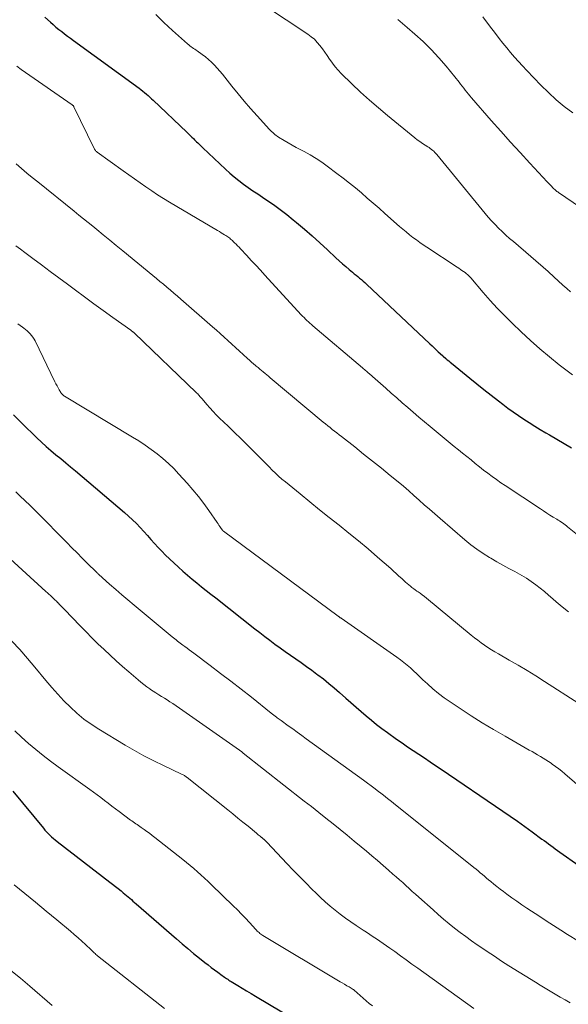
# Model space of a CAD drawing. Units: feet. Extents: x 1920000 to 1925000, y 530000 to 535006.
# Drawn here: x 1920633 to 1920717, y 530947 to 531097 of the extents above; entities that cross this region are included whole.
import ezdxf

# ---------------------------------------------------------------- set-up
doc = ezdxf.new("R2010")
doc.units = ezdxf.units.FT
doc.header["$LTSCALE"] = 100
doc.header["$MEASUREMENT"] = 0
doc.layers.add('CONTOUR INDEX', color=32, linetype='Continuous', lineweight=25)
doc.layers.add('CONTOUR INTERMEDIATE', color=40, linetype='Continuous', lineweight=15)

msp = doc.modelspace()

# ---------------------------------------------------------------- linework, layer by layer
at = {"layer": 'CONTOUR INDEX', "flags": 128}
for points, elevation in [([(1920636.91, 531097.59), (1920637.75, 531096.81), (1920638.17, 531096.44), (1920638.59, 531096.07), (1920639.02, 531095.71), (1920639.46, 531095.36), (1920639.91, 531095.02), (1920640.36, 531094.68), (1920640.81, 531094.35), (1920641.26, 531094.02), (1920651.27, 531086.72), (1920651.56, 531086.51), (1920651.84, 531086.29), (1920652.11, 531086.07), (1920652.39, 531085.84), (1920652.66, 531085.61), (1920652.92, 531085.37), (1920653.18, 531085.13), (1920653.44, 531084.89), (1920658.56, 531080), (1920658.81, 531079.76), (1920659.06, 531079.52), (1920659.32, 531079.28), (1920659.57, 531079.04), (1920659.74, 531078.87), (1920659.9, 531078.71), (1920660.06, 531078.56), (1920660.22, 531078.4), (1920660.38, 531078.24), (1920660.54, 531078.08), (1920660.7, 531077.92), (1920660.86, 531077.77), (1920661.02, 531077.61), (1920664.47, 531074.37), (1920665.12, 531073.78), (1920665.79, 531073.2), (1920666.49, 531072.65), (1920667.2, 531072.11), (1920667.92, 531071.6), (1920668.65, 531071.09), (1920669.38, 531070.59), (1920670.12, 531070.09), (1920670.75, 531069.67), (1920671.79, 531068.96), (1920672.81, 531068.22), (1920673.82, 531067.45), (1920674.8, 531066.66), (1920675.32, 531066.23), (1920676.52, 531065.22), (1920677.7, 531064.19), (1920678.87, 531063.15), (1920680.02, 531062.08), (1920681.31, 531060.87), (1920681.81, 531060.41), (1920682.32, 531059.95), (1920682.83, 531059.51), (1920683.35, 531059.07), (1920683.86, 531058.65), (1920684.12, 531058.42), (1920684.39, 531058.2), (1920684.66, 531057.98), (1920684.93, 531057.76), (1920685.2, 531057.53), (1920685.46, 531057.31), (1920685.72, 531057.07), (1920685.98, 531056.84), (1920695.65, 531047.73), (1920695.98, 531047.42), (1920696.3, 531047.12), (1920696.62, 531046.82), (1920696.94, 531046.52), (1920697.56, 531045.94), (1920697.66, 531045.85), (1920698.1, 531045.47), (1920698.31, 531045.29), (1920698.53, 531045.11), (1920698.74, 531044.93), (1920698.95, 531044.76), (1920701.73, 531042.48), (1920702.82, 531041.6), (1920703.91, 531040.73), (1920705.01, 531039.87), (1920706.12, 531039.02), (1920706.78, 531038.52), (1920707.57, 531037.93), (1920708.37, 531037.35), (1920709.17, 531036.79), (1920709.99, 531036.24), (1920710.82, 531035.7), (1920711.65, 531035.17), (1920712.49, 531034.65), (1920713.33, 531034.15), (1920713.89, 531033.82), (1920715.02, 531033.15), (1920716.15, 531032.5), (1920717.29, 531031.85)], 840), ([(1920632.11, 531036.89), (1920633.37, 531035.63), (1920635.66, 531033.38), (1920636.36, 531032.72), (1920637.08, 531032.06), (1920637.82, 531031.43), (1920638.57, 531030.81), (1920639.32, 531030.2), (1920640.08, 531029.58), (1920640.83, 531028.96), (1920641.57, 531028.34), (1920649.06, 531021.99), (1920649.68, 531021.44), (1920650.28, 531020.88), (1920650.87, 531020.3), (1920651.44, 531019.7), (1920651.46, 531019.68), (1920652.01, 531019.08), (1920652.56, 531018.48), (1920653.09, 531017.87), (1920653.63, 531017.26), (1920654.17, 531016.65), (1920654.73, 531016.06), (1920655.3, 531015.49), (1920655.89, 531014.93), (1920657.29, 531013.64), (1920657.97, 531013.03), (1920658.67, 531012.42), (1920659.37, 531011.82), (1920660.08, 531011.24), (1920660.8, 531010.66), (1920661.52, 531010.08), (1920662.24, 531009.51), (1920662.96, 531008.94), (1920668.93, 531004.25), (1920669.7, 531003.66), (1920670.46, 531003.07), (1920671.24, 531002.48), (1920672.01, 531001.91), (1920672.8, 531001.34), (1920673.58, 531000.77), (1920674.38, 531000.22), (1920675.17, 530999.66), (1920675.2, 530999.64), (1920676.01, 530999.08), (1920676.82, 530998.51), (1920677.62, 530997.93), (1920678.41, 530997.34), (1920678.55, 530997.23), (1920679.4, 530996.58), (1920680.24, 530995.91), (1920681.06, 530995.22), (1920681.87, 530994.52), (1920682.83, 530993.66), (1920683.6, 530992.98), (1920684.38, 530992.3), (1920685.16, 530991.63), (1920685.94, 530990.96), (1920686.73, 530990.3), (1920687.53, 530989.65), (1920688.34, 530989.03), (1920689.17, 530988.42), (1920690.58, 530987.41), (1920691.42, 530986.82), (1920692.26, 530986.24), (1920693.11, 530985.66), (1920693.97, 530985.09), (1920694.82, 530984.53), (1920695.68, 530983.96), (1920696.53, 530983.39), (1920697.39, 530982.81), (1920706.8, 530976.43), (1920707.92, 530975.66), (1920709.04, 530974.88), (1920710.15, 530974.09), (1920711.24, 530973.28), (1920712.76, 530972.16), (1920713.09, 530971.91), (1920713.43, 530971.66), (1920713.77, 530971.4), (1920714.11, 530971.15), (1920714.45, 530970.9), (1920714.78, 530970.65), (1920715.13, 530970.4), (1920715.47, 530970.16), (1920721.27, 530966.07)], 860), ([(1920631.99, 530979.45), (1920636.66, 530973.8), (1920636.9, 530973.53), (1920637.15, 530973.26), (1920637.4, 530973), (1920637.66, 530972.74), (1920637.93, 530972.5), (1920638.21, 530972.26), (1920638.49, 530972.02), (1920638.77, 530971.8), (1920646.82, 530965.6), (1920647.24, 530965.26), (1920647.67, 530964.93), (1920648.1, 530964.59), (1920648.52, 530964.24), (1920648.86, 530963.96), (1920649.11, 530963.76), (1920649.36, 530963.55), (1920649.6, 530963.34), (1920649.84, 530963.13), (1920650.09, 530962.92), (1920650.33, 530962.7), (1920650.57, 530962.49), (1920650.81, 530962.28), (1920656.96, 530956.92), (1920657.83, 530956.17), (1920658.71, 530955.43), (1920659.59, 530954.71), (1920660.48, 530953.99), (1920661.3, 530953.33), (1920661.79, 530952.95), (1920662.28, 530952.57), (1920662.78, 530952.2), (1920663.28, 530951.83), (1920663.95, 530951.34), (1920664.12, 530951.22), (1920664.29, 530951.1), (1920664.46, 530950.98), (1920664.63, 530950.86), (1920664.8, 530950.75), (1920664.97, 530950.63), (1920665.14, 530950.52), (1920665.32, 530950.42), (1920666.32, 530949.81), (1920667, 530949.4), (1920667.68, 530949), (1920668.36, 530948.59), (1920669.04, 530948.18), (1920676.8, 530943.55)], 880)]:
    msp.add_lwpolyline(points, dxfattribs=dict(at, elevation=elevation))
at = {"layer": 'CONTOUR INTERMEDIATE', "flags": 128}
for points, elevation in [([(1920666.94, 531101.71), (1920677.02, 531094.97), (1920677.53, 531094.59), (1920678.02, 531094.19), (1920678.46, 531093.73), (1920678.88, 531093.25), (1920679.27, 531092.74), (1920679.64, 531092.23), (1920680, 531091.71), (1920680.35, 531091.18), (1920680.4, 531091.1), (1920680.79, 531090.54), (1920681.2, 531090), (1920681.65, 531089.49), (1920682.12, 531089), (1920683.75, 531087.41), (1920685.07, 531086.15), (1920686.42, 531084.92), (1920687.79, 531083.72), (1920689.19, 531082.55), (1920693.35, 531079.16), (1920693.73, 531078.87), (1920694.11, 531078.58), (1920694.51, 531078.31), (1920694.91, 531078.05), (1920695.34, 531077.79), (1920695.53, 531077.67), (1920695.72, 531077.54), (1920695.9, 531077.4), (1920696.09, 531077.25), (1920696.26, 531077.1), (1920696.42, 531076.94), (1920696.58, 531076.77), (1920696.73, 531076.6), (1920704.08, 531067.62), (1920704.57, 531067.04), (1920705.08, 531066.47), (1920705.61, 531065.91), (1920706.14, 531065.38), (1920706.7, 531064.85), (1920707.26, 531064.33), (1920707.82, 531063.82), (1920708.4, 531063.32), (1920713.68, 531058.76), (1920713.88, 531058.59), (1920714.07, 531058.42), (1920714.26, 531058.24), (1920714.45, 531058.07), (1920714.64, 531057.89), (1920714.83, 531057.71), (1920715.02, 531057.53), (1920715.21, 531057.36), (1920715.96, 531056.68), (1920716.53, 531056.18), (1920717.11, 531055.68)], 832), ([(1920653.81, 531098), (1920655.07, 531096.77), (1920656.37, 531095.56), (1920658.67, 531093.49), (1920658.84, 531093.34), (1920659.02, 531093.2), (1920659.2, 531093.06), (1920659.39, 531092.94), (1920659.58, 531092.81), (1920659.77, 531092.68), (1920659.96, 531092.55), (1920660.14, 531092.42), (1920660.91, 531091.88), (1920661.4, 531091.5), (1920661.87, 531091.11), (1920662.32, 531090.7), (1920662.76, 531090.26), (1920663.18, 531089.81), (1920663.59, 531089.35), (1920663.99, 531088.88), (1920664.38, 531088.4), (1920665.44, 531087.04), (1920666.37, 531085.89), (1920667.32, 531084.75), (1920668.28, 531083.63), (1920669.27, 531082.53), (1920671.18, 531080.43), (1920671.34, 531080.27), (1920671.5, 531080.1), (1920671.66, 531079.95), (1920671.83, 531079.8), (1920672, 531079.65), (1920672.18, 531079.52), (1920672.37, 531079.39), (1920672.56, 531079.27), (1920673.39, 531078.77), (1920674, 531078.4), (1920674.62, 531078.05), (1920675.24, 531077.7), (1920675.87, 531077.36), (1920676.47, 531077.05), (1920677.38, 531076.54), (1920678.28, 531076), (1920679.15, 531075.42), (1920680, 531074.81), (1920681.47, 531073.72), (1920682.42, 531073), (1920683.36, 531072.26), (1920684.28, 531071.51), (1920685.2, 531070.75), (1920686.1, 531069.97), (1920687, 531069.19), (1920687.9, 531068.41), (1920688.79, 531067.62), (1920691.04, 531065.64), (1920691.54, 531065.21), (1920692.04, 531064.79), (1920692.55, 531064.37), (1920693.06, 531063.97), (1920693.59, 531063.57), (1920694.12, 531063.19), (1920694.65, 531062.81), (1920695.2, 531062.45), (1920699.83, 531059.41), (1920700.07, 531059.25), (1920700.31, 531059.09), (1920700.55, 531058.92), (1920700.79, 531058.76), (1920701.03, 531058.59), (1920701.15, 531058.5), (1920701.26, 531058.41), (1920701.37, 531058.32), (1920701.48, 531058.22), (1920701.58, 531058.12), (1920701.68, 531058.01), (1920701.78, 531057.91), (1920701.88, 531057.8), (1920703.77, 531055.57), (1920704.84, 531054.36), (1920705.92, 531053.18), (1920707.04, 531052.03), (1920708.19, 531050.9), (1920709.6, 531049.55), (1920711.01, 531048.24), (1920712.44, 531046.97), (1920713.91, 531045.74), (1920715.4, 531044.54), (1920716.39, 531043.78), (1920717.42, 531043)], 836), ([(1920703.75, 531097.6), (1920704.76, 531096.27), (1920705.68, 531095.06), (1920706.24, 531094.33), (1920706.8, 531093.61), (1920707.38, 531092.9), (1920707.97, 531092.19), (1920708.56, 531091.49), (1920709.17, 531090.8), (1920709.79, 531090.12), (1920710.43, 531089.45), (1920712.59, 531087.21), (1920713.75, 531086.08), (1920714.94, 531084.98), (1920716.17, 531083.94), (1920717.45, 531082.95)], 824), ([(1920690.75, 531097.21), (1920691.48, 531096.6), (1920692.21, 531095.99), (1920693.38, 531094.99), (1920694.65, 531093.85), (1920695.87, 531092.65), (1920697.03, 531091.39), (1920698.14, 531090.09), (1920700.11, 531087.63), (1920700.35, 531087.33), (1920700.58, 531087.04), (1920700.82, 531086.74), (1920701.05, 531086.43), (1920701.29, 531086.14), (1920701.53, 531085.84), (1920701.77, 531085.55), (1920702.02, 531085.26), (1920705.03, 531081.79), (1920706.48, 531080.15), (1920707.94, 531078.51), (1920709.41, 531076.9), (1920710.9, 531075.29), (1920713.55, 531072.46), (1920713.72, 531072.28), (1920713.9, 531072.1), (1920714.07, 531071.92), (1920714.24, 531071.73), (1920714.38, 531071.59), (1920714.49, 531071.48), (1920714.59, 531071.38), (1920714.71, 531071.28), (1920714.82, 531071.18), (1920714.94, 531071.08), (1920715.05, 531070.99), (1920715.18, 531070.9), (1920715.3, 531070.81), (1920719.75, 531067.76)], 828), ([(1920632.59, 531090.07), (1920633.26, 531089.59), (1920633.93, 531089.12), (1920641.05, 531084.2), (1920641.09, 531084.17), (1920641.13, 531084.14), (1920641.17, 531084.11), (1920641.21, 531084.07), (1920641.24, 531084.04), (1920641.27, 531084), (1920641.3, 531083.95), (1920641.32, 531083.91), (1920644.42, 531077.52), (1920644.46, 531077.43), (1920644.51, 531077.36), (1920644.56, 531077.28), (1920644.62, 531077.21), (1920644.69, 531077.14), (1920644.76, 531077.08), (1920644.83, 531077.02), (1920644.9, 531076.96), (1920648.82, 531074.12), (1920649.69, 531073.5), (1920650.56, 531072.88), (1920651.43, 531072.27), (1920652.31, 531071.66), (1920653.2, 531071.07), (1920654.09, 531070.48), (1920654.99, 531069.92), (1920655.91, 531069.36), (1920663.26, 531065), (1920663.52, 531064.84), (1920663.78, 531064.68), (1920664.04, 531064.53), (1920664.3, 531064.37), (1920664.52, 531064.23), (1920664.67, 531064.14), (1920664.82, 531064.04), (1920664.96, 531063.94), (1920665.1, 531063.83), (1920665.24, 531063.72), (1920665.38, 531063.6), (1920665.51, 531063.48), (1920665.63, 531063.36), (1920665.85, 531063.15), (1920666.08, 531062.91), (1920666.3, 531062.68), (1920666.53, 531062.45), (1920666.76, 531062.21), (1920667.7, 531061.2), (1920668.4, 531060.45), (1920669.09, 531059.71), (1920669.79, 531058.96), (1920670.48, 531058.21), (1920676.02, 531052.17), (1920676.23, 531051.94), (1920676.45, 531051.72), (1920676.67, 531051.5), (1920676.89, 531051.29), (1920677.11, 531051.08), (1920677.34, 531050.87), (1920677.57, 531050.67), (1920677.81, 531050.47), (1920685.38, 531044.05), (1920685.53, 531043.92), (1920685.69, 531043.79), (1920685.84, 531043.66), (1920685.99, 531043.53), (1920686.09, 531043.44), (1920686.19, 531043.35), (1920686.29, 531043.27), (1920686.39, 531043.18), (1920686.49, 531043.09), (1920686.59, 531043), (1920686.69, 531042.92), (1920686.79, 531042.83), (1920686.88, 531042.74), (1920688.92, 531040.94), (1920689.76, 531040.2), (1920690.6, 531039.47), (1920691.44, 531038.73), (1920692.28, 531038), (1920693.12, 531037.27), (1920693.97, 531036.55), (1920694.82, 531035.84), (1920695.68, 531035.12), (1920699.38, 531032.08), (1920700.02, 531031.56), (1920700.65, 531031.04), (1920701.29, 531030.52), (1920701.93, 531030), (1920702.57, 531029.48), (1920703.21, 531028.97), (1920703.85, 531028.46), (1920704.49, 531027.97), (1920705.14, 531027.48), (1920705.8, 531027), (1920706.47, 531026.53), (1920707.14, 531026.08), (1920712.51, 531022.53), (1920713, 531022.22), (1920713.48, 531021.9), (1920713.97, 531021.6), (1920714.47, 531021.29), (1920715.02, 531020.95), (1920715.24, 531020.82), (1920715.45, 531020.69), (1920715.66, 531020.55), (1920715.87, 531020.41), (1920716.08, 531020.26), (1920716.28, 531020.11), (1920716.48, 531019.96), (1920716.68, 531019.81), (1920722.74, 531014.9)], 844), ([(1920632.51, 531075.21), (1920633.31, 531074.5), (1920634.13, 531073.79), (1920634.96, 531073.1), (1920635.8, 531072.42), (1920641.39, 531067.95), (1920642.1, 531067.38), (1920642.8, 531066.81), (1920643.5, 531066.25), (1920644.2, 531065.68), (1920644.81, 531065.19), (1920645.81, 531064.37), (1920646.81, 531063.55), (1920647.8, 531062.73), (1920648.8, 531061.91), (1920653.38, 531058.14), (1920653.92, 531057.7), (1920654.46, 531057.25), (1920654.99, 531056.81), (1920655.53, 531056.36), (1920656.07, 531055.91), (1920656.6, 531055.46), (1920657.13, 531055), (1920657.66, 531054.55), (1920662.49, 531050.33), (1920663.08, 531049.81), (1920663.67, 531049.28), (1920664.26, 531048.75), (1920664.84, 531048.22), (1920665.42, 531047.68), (1920666.01, 531047.14), (1920666.59, 531046.61), (1920667.18, 531046.08), (1920667.83, 531045.48), (1920668.14, 531045.21), (1920668.44, 531044.94), (1920668.75, 531044.67), (1920669.06, 531044.41), (1920669.16, 531044.33), (1920669.43, 531044.1), (1920669.69, 531043.88), (1920669.96, 531043.66), (1920670.23, 531043.44), (1920670.49, 531043.22), (1920670.76, 531043), (1920671.03, 531042.78), (1920671.29, 531042.55), (1920679.38, 531035.79), (1920679.72, 531035.51), (1920680.07, 531035.23), (1920680.41, 531034.95), (1920680.75, 531034.67), (1920681.1, 531034.39), (1920681.45, 531034.12), (1920681.79, 531033.84), (1920682.14, 531033.57), (1920684.18, 531031.98), (1920685.54, 531030.91), (1920686.9, 531029.83), (1920688.25, 531028.74), (1920689.59, 531027.65), (1920690.79, 531026.66), (1920691.61, 531025.98), (1920692.42, 531025.29), (1920693.22, 531024.59), (1920694.01, 531023.89), (1920694.8, 531023.18), (1920695.6, 531022.47), (1920696.4, 531021.77), (1920697.2, 531021.08), (1920701.01, 531017.8), (1920701.91, 531017.07), (1920702.82, 531016.38), (1920703.78, 531015.73), (1920704.76, 531015.12), (1920704.95, 531015), (1920705.86, 531014.48), (1920706.77, 531013.96), (1920707.68, 531013.46), (1920708.61, 531012.97), (1920708.95, 531012.79), (1920709.69, 531012.38), (1920710.42, 531011.94), (1920711.12, 531011.47), (1920711.8, 531010.97), (1920712.47, 531010.44), (1920713.13, 531009.91), (1920713.78, 531009.37), (1920714.42, 531008.82), (1920714.95, 531008.36), (1920715.86, 531007.59), (1920716.8, 531006.85)], 848), ([(1920632.44, 531062.7), (1920633.15, 531062.18), (1920633.85, 531061.66), (1920635.08, 531060.75), (1920636.4, 531059.76), (1920637.72, 531058.78), (1920639.03, 531057.8), (1920640.35, 531056.82), (1920641.55, 531055.92), (1920642.96, 531054.87), (1920644.39, 531053.83), (1920645.81, 531052.79), (1920647.25, 531051.76), (1920650.01, 531049.79), (1920650.07, 531049.75), (1920650.12, 531049.71), (1920650.18, 531049.68), (1920650.23, 531049.64), (1920650.24, 531049.62), (1920650.29, 531049.59), (1920650.33, 531049.55), (1920650.38, 531049.52), (1920650.42, 531049.48), (1920650.46, 531049.44), (1920650.5, 531049.41), (1920650.55, 531049.37), (1920650.59, 531049.33), (1920659.98, 531040.31), (1920660.1, 531040.19), (1920660.22, 531040.07), (1920660.33, 531039.95), (1920660.44, 531039.82), (1920660.56, 531039.7), (1920660.67, 531039.57), (1920660.78, 531039.44), (1920660.89, 531039.32), (1920661.6, 531038.48), (1920662.07, 531037.95), (1920662.56, 531037.42), (1920663.06, 531036.91), (1920663.57, 531036.4), (1920664.89, 531035.14), (1920665.85, 531034.2), (1920666.82, 531033.26), (1920667.77, 531032.31), (1920668.72, 531031.36), (1920669.66, 531030.41), (1920670.14, 531029.93), (1920670.62, 531029.44), (1920671.1, 531028.96), (1920671.58, 531028.47), (1920672.07, 531027.99), (1920672.57, 531027.53), (1920673.08, 531027.08), (1920673.6, 531026.64), (1920675.84, 531024.81), (1920677.32, 531023.61), (1920678.81, 531022.41), (1920680.3, 531021.22), (1920681.8, 531020.04), (1920683.29, 531018.85), (1920684.76, 531017.65), (1920686.22, 531016.42), (1920687.66, 531015.18), (1920689.67, 531013.42), (1920690.09, 531013.04), (1920690.52, 531012.67), (1920690.93, 531012.28), (1920691.35, 531011.9), (1920691.72, 531011.55), (1920691.95, 531011.34), (1920692.19, 531011.14), (1920692.43, 531010.94), (1920692.68, 531010.74), (1920692.92, 531010.55), (1920693.18, 531010.36), (1920693.43, 531010.18), (1920693.68, 531010), (1920693.84, 531009.89), (1920694.17, 531009.66), (1920694.49, 531009.42), (1920694.81, 531009.17), (1920695.13, 531008.91), (1920701.95, 531003.26), (1920702.44, 531002.86), (1920702.95, 531002.48), (1920703.46, 531002.1), (1920703.98, 531001.74), (1920704.51, 531001.39), (1920705.05, 531001.05), (1920705.59, 531000.72), (1920706.14, 531000.4), (1920707.77, 530999.46), (1920709.13, 530998.67), (1920710.49, 530997.87), (1920711.83, 530997.04), (1920713.16, 530996.2), (1920718.39, 530992.83)], 852), ([(1920632.76, 531050.79), (1920633.12, 531050.53), (1920633.48, 531050.26), (1920633.67, 531050.12), (1920633.93, 531049.92), (1920634.18, 531049.7), (1920634.42, 531049.48), (1920634.65, 531049.24), (1920634.87, 531048.99), (1920635.07, 531048.73), (1920635.24, 531048.45), (1920635.4, 531048.16), (1920638.43, 531041.93), (1920638.59, 531041.62), (1920638.75, 531041.31), (1920638.91, 531041.01), (1920639.08, 531040.71), (1920639.33, 531040.28), (1920639.38, 531040.2), (1920639.44, 531040.12), (1920639.51, 531040.05), (1920639.57, 531039.98), (1920639.65, 531039.92), (1920639.72, 531039.86), (1920639.8, 531039.8), (1920639.88, 531039.75), (1920650.28, 531033.5), (1920651.24, 531032.9), (1920652.19, 531032.27), (1920653.11, 531031.62), (1920654.02, 531030.94), (1920654.9, 531030.22), (1920655.75, 531029.47), (1920656.56, 531028.68), (1920657.34, 531027.85), (1920658.59, 531026.46), (1920659.47, 531025.45), (1920660.32, 531024.42), (1920661.13, 531023.35), (1920661.92, 531022.27), (1920663.2, 531020.44), (1920663.33, 531020.25), (1920663.46, 531020.06), (1920663.59, 531019.87), (1920663.72, 531019.68), (1920663.95, 531019.34), (1920663.97, 531019.32), (1920663.98, 531019.3), (1920664, 531019.28), (1920664.01, 531019.26), (1920664.08, 531019.2), (1920664.1, 531019.18), (1920664.12, 531019.16), (1920664.14, 531019.15), (1920664.16, 531019.13), (1920681.63, 531006.19), (1920681.69, 531006.14), (1920681.74, 531006.1), (1920681.8, 531006.06), (1920681.86, 531006.02), (1920681.92, 531005.97), (1920681.98, 531005.93), (1920682.04, 531005.89), (1920682.1, 531005.85), (1920690.63, 530999.91), (1920691.16, 530999.52), (1920691.68, 530999.12), (1920692.19, 530998.7), (1920692.68, 530998.26), (1920693.16, 530997.81), (1920693.64, 530997.36), (1920694.12, 530996.91), (1920694.6, 530996.46), (1920695.27, 530995.83), (1920696.1, 530995.09), (1920696.95, 530994.37), (1920697.84, 530993.7), (1920698.75, 530993.07), (1920700.25, 530992.07), (1920701.95, 530990.98), (1920703.65, 530989.9), (1920705.38, 530988.87), (1920707.13, 530987.85), (1920710.83, 530985.74), (1920711.26, 530985.5), (1920711.68, 530985.26), (1920712.09, 530985.02), (1920712.51, 530984.77), (1920712.93, 530984.52), (1920713.34, 530984.26), (1920713.74, 530984), (1920714.14, 530983.72), (1920714.34, 530983.59), (1920714.83, 530983.23), (1920715.31, 530982.87), (1920715.78, 530982.5), (1920716.24, 530982.11), (1920721.05, 530977.97)], 856), ([(1920632.46, 531025.16), (1920633.14, 531024.5), (1920633.83, 531023.84), (1920634.65, 531023.04), (1920634.92, 531022.78), (1920635.18, 531022.52), (1920635.45, 531022.25), (1920635.72, 531021.98), (1920640.25, 531017.39), (1920641.02, 531016.6), (1920641.8, 531015.81), (1920642.59, 531015.03), (1920643.37, 531014.25), (1920644.77, 531012.87), (1920644.86, 531012.78), (1920644.95, 531012.69), (1920645.04, 531012.61), (1920645.13, 531012.52), (1920646.78, 531011.06), (1920647.7, 531010.25), (1920648.63, 531009.44), (1920649.57, 531008.65), (1920650.51, 531007.86), (1920656.32, 531003.02), (1920656.52, 531002.85), (1920656.73, 531002.69), (1920656.93, 531002.53), (1920657.13, 531002.36), (1920657.34, 531002.2), (1920657.55, 531002.05), (1920657.75, 531001.89), (1920657.96, 531001.73), (1920658.24, 531001.53), (1920658.59, 531001.27), (1920658.93, 531001.02), (1920659.28, 531000.76), (1920659.62, 531000.5), (1920662.12, 530998.64), (1920663.7, 530997.44), (1920665.28, 530996.24), (1920666.85, 530995.02), (1920668.41, 530993.79), (1920671.43, 530991.38), (1920671.63, 530991.22), (1920671.83, 530991.06), (1920672.03, 530990.9), (1920672.23, 530990.75), (1920672.34, 530990.67), (1920672.49, 530990.55), (1920672.64, 530990.44), (1920672.79, 530990.33), (1920672.95, 530990.22), (1920674.02, 530989.44), (1920674.72, 530988.95), (1920675.41, 530988.45), (1920676.1, 530987.95), (1920676.79, 530987.45), (1920685.52, 530981.12), (1920686.12, 530980.69), (1920686.71, 530980.25), (1920687.29, 530979.81), (1920687.88, 530979.36), (1920687.95, 530979.31), (1920688.56, 530978.83), (1920689.18, 530978.36), (1920689.79, 530977.88), (1920690.4, 530977.39), (1920702.06, 530968.07), (1920702.38, 530967.81), (1920702.7, 530967.54), (1920703.02, 530967.28), (1920703.34, 530967.02), (1920703.66, 530966.75), (1920703.98, 530966.48), (1920704.3, 530966.21), (1920704.62, 530965.95), (1920704.93, 530965.68), (1920705.41, 530965.28), (1920705.89, 530964.89), (1920706.39, 530964.51), (1920706.88, 530964.13), (1920707.39, 530963.75), (1920708.15, 530963.2), (1920708.92, 530962.65), (1920709.69, 530962.12), (1920710.47, 530961.59), (1920711.14, 530961.15), (1920712.27, 530960.42), (1920713.39, 530959.69), (1920714.52, 530958.97), (1920715.66, 530958.25), (1920716.68, 530957.6), (1920718.33, 530956.56)], 864), ([(1920626.79, 531019.27), (1920637.03, 531009.95), (1920637.27, 531009.74), (1920637.5, 531009.53), (1920637.73, 531009.31), (1920637.96, 531009.1), (1920638.19, 531008.88), (1920638.42, 531008.66), (1920638.65, 531008.44), (1920638.87, 531008.22), (1920638.91, 531008.18), (1920639.15, 531007.93), (1920639.39, 531007.69), (1920639.63, 531007.44), (1920639.87, 531007.19), (1920642.29, 531004.68), (1920643.18, 531003.76), (1920644.08, 531002.85), (1920645, 531001.96), (1920645.92, 531001.08), (1920646.86, 531000.21), (1920647.8, 530999.35), (1920648.75, 530998.5), (1920649.71, 530997.65), (1920651.11, 530996.43), (1920651.54, 530996.07), (1920651.98, 530995.72), (1920652.43, 530995.38), (1920652.9, 530995.06), (1920653, 530995), (1920653.42, 530994.72), (1920653.85, 530994.45), (1920654.28, 530994.18), (1920654.71, 530993.92), (1920655.14, 530993.65), (1920655.56, 530993.38), (1920655.98, 530993.1), (1920656.4, 530992.82), (1920666.6, 530985.7), (1920666.67, 530985.65), (1920666.75, 530985.6), (1920666.82, 530985.54), (1920666.89, 530985.49), (1920666.96, 530985.44), (1920667.03, 530985.38), (1920667.1, 530985.33), (1920667.17, 530985.27), (1920676.49, 530977.96), (1920677.59, 530977.1), (1920678.68, 530976.23), (1920679.78, 530975.36), (1920680.87, 530974.49), (1920681.96, 530973.62), (1920683.04, 530972.74), (1920684.12, 530971.85), (1920685.19, 530970.95), (1920685.96, 530970.3), (1920686.81, 530969.58), (1920687.66, 530968.86), (1920688.5, 530968.14), (1920689.34, 530967.41), (1920690.02, 530966.82), (1920690.52, 530966.38), (1920691.01, 530965.94), (1920691.5, 530965.5), (1920692, 530965.06), (1920692.48, 530964.61), (1920692.97, 530964.17), (1920693.47, 530963.73), (1920693.96, 530963.29), (1920696.13, 530961.33), (1920696.94, 530960.62), (1920697.75, 530959.92), (1920698.58, 530959.24), (1920699.42, 530958.57), (1920700.27, 530957.91), (1920701.12, 530957.27), (1920701.99, 530956.64), (1920702.87, 530956.03), (1920703.29, 530955.74), (1920704.39, 530954.99), (1920705.49, 530954.26), (1920706.6, 530953.54), (1920707.72, 530952.83), (1920711.75, 530950.32), (1920712.5, 530949.85), (1920713.25, 530949.4), (1920714.01, 530948.94), (1920714.76, 530948.49), (1920715.52, 530948.05), (1920716.28, 530947.6), (1920717.04, 530947.16)], 868), ([(1920631.83, 531002.36), (1920633.05, 531001.07), (1920634.23, 530999.73), (1920635.38, 530998.37), (1920637.05, 530996.34), (1920637.94, 530995.28), (1920638.85, 530994.25), (1920639.8, 530993.25), (1920640.78, 530992.27), (1920641.79, 530991.34), (1920642.85, 530990.47), (1920643.97, 530989.67), (1920645.12, 530988.92), (1920649.14, 530986.5), (1920650.57, 530985.67), (1920652.02, 530984.86), (1920653.5, 530984.1), (1920654.99, 530983.37), (1920657.77, 530982.05), (1920657.88, 530982), (1920657.99, 530981.94), (1920658.1, 530981.89), (1920658.21, 530981.83), (1920658.31, 530981.76), (1920658.42, 530981.7), (1920658.52, 530981.62), (1920658.61, 530981.55), (1920664.8, 530976.62), (1920665.58, 530975.99), (1920666.36, 530975.36), (1920667.13, 530974.73), (1920667.9, 530974.1), (1920669.17, 530973.05), (1920669.31, 530972.94), (1920669.45, 530972.82), (1920669.59, 530972.71), (1920669.73, 530972.6), (1920669.9, 530972.46), (1920669.95, 530972.41), (1920670.01, 530972.37), (1920670.06, 530972.33), (1920670.11, 530972.29), (1920670.16, 530972.25), (1920670.21, 530972.21), (1920670.26, 530972.16), (1920670.3, 530972.12), (1920670.42, 530972.01), (1920670.53, 530971.91), (1920670.63, 530971.81), (1920670.73, 530971.71), (1920670.83, 530971.61), (1920673.84, 530968.43), (1920674.79, 530967.43), (1920675.75, 530966.44), (1920676.71, 530965.46), (1920677.68, 530964.48), (1920678.23, 530963.94), (1920678.94, 530963.25), (1920679.67, 530962.58), (1920680.43, 530961.93), (1920681.19, 530961.29), (1920681.98, 530960.68), (1920682.77, 530960.09), (1920683.59, 530959.52), (1920684.41, 530958.96), (1920685.47, 530958.27), (1920685.98, 530957.93), (1920686.49, 530957.59), (1920687.01, 530957.25), (1920687.52, 530956.91), (1920688.03, 530956.56), (1920688.53, 530956.22), (1920689.04, 530955.86), (1920689.54, 530955.51), (1920690.29, 530954.97), (1920691.16, 530954.34), (1920692.04, 530953.71), (1920692.92, 530953.08), (1920693.79, 530952.46), (1920702.36, 530946.32)], 872), ([(1920632.32, 530988.69), (1920633.35, 530987.7), (1920634.42, 530986.74), (1920635.52, 530985.81), (1920636.63, 530984.91), (1920637.77, 530984.04), (1920638.92, 530983.19), (1920643.76, 530979.73), (1920644.33, 530979.32), (1920644.89, 530978.9), (1920645.44, 530978.47), (1920645.99, 530978.04), (1920646.54, 530977.61), (1920647.09, 530977.18), (1920647.65, 530976.76), (1920648.21, 530976.34), (1920649.97, 530975.05), (1920650.17, 530974.91), (1920650.37, 530974.77), (1920650.58, 530974.63), (1920650.78, 530974.5), (1920650.99, 530974.36), (1920651.2, 530974.22), (1920651.4, 530974.08), (1920651.61, 530973.94), (1920652.04, 530973.63), (1920652.46, 530973.33), (1920652.88, 530973.03), (1920653.29, 530972.72), (1920653.69, 530972.4), (1920657.93, 530969.04), (1920658.5, 530968.58), (1920659.06, 530968.11), (1920659.62, 530967.64), (1920660.17, 530967.16), (1920660.71, 530966.67), (1920661.25, 530966.18), (1920661.79, 530965.68), (1920662.32, 530965.17), (1920665.65, 530961.95), (1920666.28, 530961.33), (1920666.9, 530960.7), (1920667.51, 530960.06), (1920668.11, 530959.41), (1920669.07, 530958.37), (1920669.19, 530958.24), (1920669.31, 530958.11), (1920669.45, 530957.99), (1920669.58, 530957.87), (1920669.72, 530957.75), (1920669.86, 530957.64), (1920670.01, 530957.54), (1920670.16, 530957.45), (1920681.95, 530950.39), (1920682.29, 530950.19), (1920682.63, 530949.99), (1920682.97, 530949.78), (1920683.31, 530949.58), (1920683.96, 530949.2), (1920683.98, 530949.19), (1920684.08, 530949.11), (1920685, 530948.26), (1920685.46, 530947.86), (1920685.92, 530947.46), (1920686.4, 530947.08), (1920686.88, 530946.71)], 876), ([(1920632.19, 530965.19), (1920633.82, 530963.85), (1920635.45, 530962.5), (1920637.09, 530961.16), (1920638.72, 530959.81), (1920640.81, 530958.09), (1920641.39, 530957.6), (1920641.97, 530957.1), (1920642.53, 530956.59), (1920643.09, 530956.07), (1920643.96, 530955.24), (1920644.08, 530955.13), (1920644.2, 530955.01), (1920644.32, 530954.9), (1920644.44, 530954.79), (1920644.57, 530954.67), (1920644.69, 530954.56), (1920644.82, 530954.46), (1920644.95, 530954.35), (1920655.16, 530946.3)], 884), ([(1920631.71, 530952.09), (1920633.15, 530950.91), (1920634.58, 530949.71), (1920638.02, 530946.74)], 888)]:
    msp.add_lwpolyline(points, dxfattribs=dict(at, elevation=elevation))

doc.saveas('drawing.dxf')
